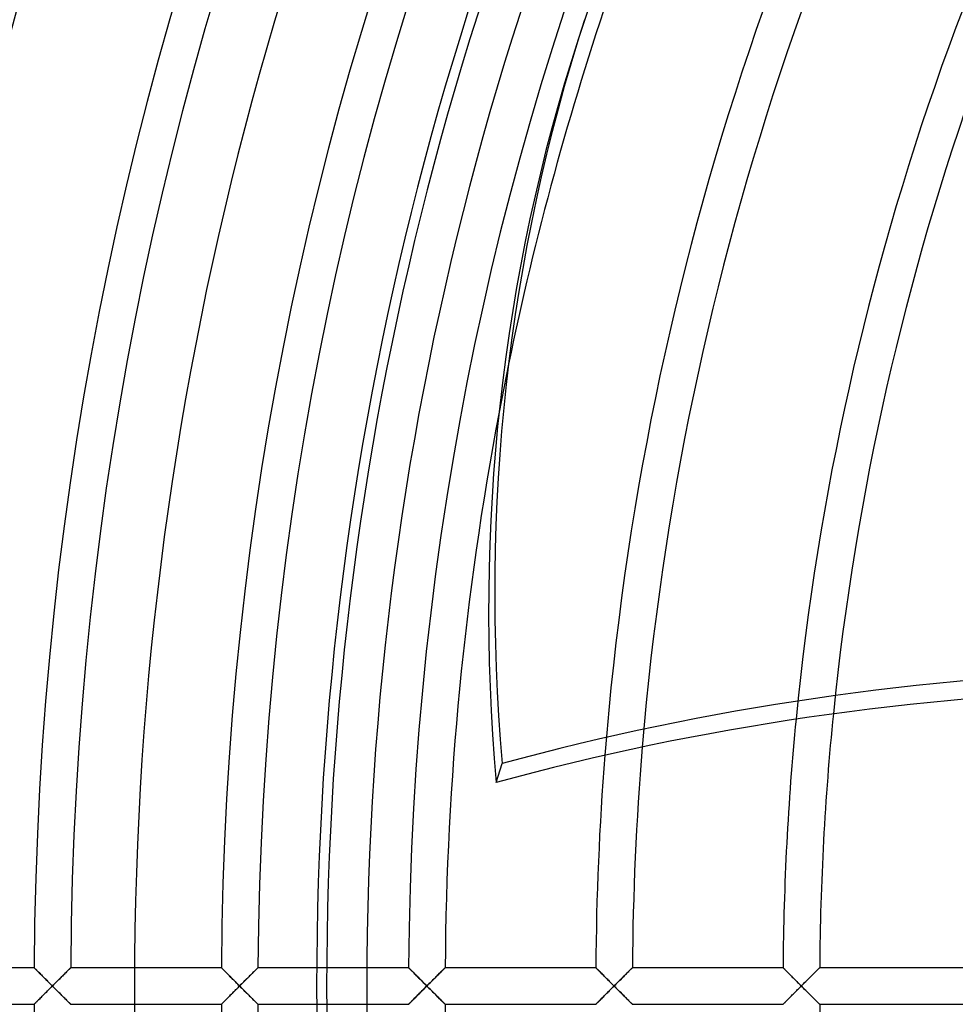
# Model space of a CAD drawing. Extents: x -400 to 400, y -400 to 400.
# Drawn here: x -350 to -256, y -2 to 96 of the extents above; entities that cross this region are included whole.
import ezdxf

# ---------------------------------------------------------------- set-up
doc = ezdxf.new("R2010")
doc.units = 0
doc.layers.add('HIDDEN', color=7, linetype='CONTINUOUS')
doc.layers.add('THICK', color=7, linetype='CONTINUOUS')

msp = doc.modelspace()

# ---------------------------------------------------------------- linework, layer by layer
at = {"layer": 'HIDDEN'}
for p, q in [((-302.11, 20.281), (-301.497, 22.17)), ((-348.157, 1.825), (-363.17, 1.825)), ((-348.157, 1.825), (-348.152, 1.82)), ((-348.152, 1.821), (-348.157, 1.825)), ((-348.139, 1.807), (-348.152, 1.821)), ((-348.152, 1.82), (-348.138, 1.806)), ((-348.118, 1.786), (-348.139, 1.807)), ((-348.138, 1.806), (-348.115, 1.783)), ((-348.088, 1.756), (-348.118, 1.786)), ((-348.115, 1.783), (-348.083, 1.75)), ((-348.051, 1.718), (-348.088, 1.756)), ((-348.083, 1.75), (-348.043, 1.71)), ((-348.007, 1.674), (-348.051, 1.718)), ((-348.043, 1.71), (-347.996, 1.663)), ((-347.956, 1.624), (-348.007, 1.674)), ((-347.996, 1.663), (-347.942, 1.609)), ((-347.901, 1.567), (-347.956, 1.624)), ((-347.942, 1.609), (-347.882, 1.549)), ((-347.84, 1.506), (-347.901, 1.567)), ((-347.882, 1.549), (-347.818, 1.484)), ((-347.774, 1.441), (-347.84, 1.506)), ((-347.818, 1.484), (-347.748, 1.414)), ((-347.705, 1.371), (-347.774, 1.441)), ((-347.748, 1.414), (-347.675, 1.341)), ((-347.633, 1.298), (-347.705, 1.371)), ((-347.675, 1.341), (-347.598, 1.264)), ((-347.557, 1.223), (-347.633, 1.298)), ((-347.598, 1.264), (-347.518, 1.184)), ((-347.479, 1.144), (-347.557, 1.223)), ((-347.518, 1.184), (-347.436, 1.101)), ((-347.398, 1.063), (-347.479, 1.144)), ((-347.436, 1.101), (-347.351, 1.016)), ((-347.316, 0.981), (-347.398, 1.063)), ((-347.351, 1.016), (-347.264, 0.929)), ((-345.338, 0.997), (-345.428, 0.907)), ((-345.377, 0.958), (-345.284, 1.052)), ((-345.251, 1.084), (-345.338, 0.997)), ((-345.284, 1.052), (-345.193, 1.141)), ((-345.166, 1.169), (-345.251, 1.084)), ((-345.193, 1.141), (-345.108, 1.227)), ((-345.084, 1.25), (-345.166, 1.169)), ((-345.108, 1.227), (-345.027, 1.307)), ((-345.005, 1.329), (-345.084, 1.25)), ((-345.027, 1.307), (-344.951, 1.383)), ((-344.93, 1.404), (-345.005, 1.329)), ((-344.951, 1.383), (-344.881, 1.453)), ((-344.858, 1.475), (-344.93, 1.404)), ((-344.881, 1.453), (-344.816, 1.518)), ((-344.792, 1.542), (-344.858, 1.475)), ((-344.816, 1.518), (-344.756, 1.577)), ((-344.73, 1.603), (-344.792, 1.542)), ((-344.756, 1.577), (-344.702, 1.631)), ((-344.674, 1.658), (-344.73, 1.603)), ((-344.702, 1.631), (-344.653, 1.68)), ((-344.626, 1.707), (-344.674, 1.658)), ((-344.653, 1.68), (-344.61, 1.722)), ((-344.584, 1.748), (-344.626, 1.707)), ((-344.61, 1.722), (-344.574, 1.758)), ((-344.551, 1.781), (-344.584, 1.748)), ((-344.574, 1.758), (-344.545, 1.787)), ((-344.527, 1.805), (-344.551, 1.781)), ((-344.545, 1.787), (-344.524, 1.808)), ((-344.512, 1.82), (-344.527, 1.805)), ((-344.524, 1.808), (-344.511, 1.821)), ((-344.507, 1.825), (-344.512, 1.82)), ((-344.511, 1.821), (-344.507, 1.825)), ((-329.493, 1.825), (-344.507, 1.825)), ((-329.493, 1.825), (-329.489, 1.821)), ((-329.488, 1.82), (-329.493, 1.825)), ((-329.489, 1.821), (-329.476, 1.807)), ((-329.474, 1.806), (-329.488, 1.82)), ((-329.476, 1.807), (-329.454, 1.786)), ((-329.451, 1.783), (-329.474, 1.806)), ((-329.454, 1.786), (-329.424, 1.756)), ((-329.419, 1.75), (-329.451, 1.783)), ((-329.424, 1.756), (-329.387, 1.718)), ((-329.379, 1.71), (-329.419, 1.75)), ((-329.387, 1.718), (-329.343, 1.674)), ((-329.332, 1.663), (-329.379, 1.71)), ((-329.343, 1.674), (-329.293, 1.624)), ((-329.278, 1.609), (-329.332, 1.663)), ((-329.293, 1.624), (-329.237, 1.567)), ((-329.219, 1.549), (-329.278, 1.609)), ((-329.237, 1.567), (-329.176, 1.506)), ((-329.154, 1.484), (-329.219, 1.549)), ((-329.176, 1.506), (-329.111, 1.441)), ((-329.085, 1.414), (-329.154, 1.484)), ((-329.111, 1.441), (-329.042, 1.371)), ((-329.011, 1.341), (-329.085, 1.414)), ((-329.042, 1.371), (-328.969, 1.298)), ((-328.935, 1.264), (-329.011, 1.341)), ((-328.969, 1.298), (-328.894, 1.223)), ((-328.855, 1.184), (-328.935, 1.264)), ((-328.894, 1.223), (-328.816, 1.144)), ((-328.772, 1.101), (-328.855, 1.184)), ((-328.816, 1.144), (-328.735, 1.064)), ((-328.688, 1.016), (-328.772, 1.101)), ((-328.735, 1.064), (-328.653, 0.981)), ((-328.601, 0.929), (-328.688, 1.016)), ((-326.673, 0.999), (-326.763, 0.909)), ((-326.748, 0.924), (-326.656, 1.015)), ((-326.586, 1.086), (-326.673, 0.999)), ((-326.656, 1.015), (-326.568, 1.103)), ((-326.501, 1.17), (-326.586, 1.086)), ((-326.568, 1.103), (-326.484, 1.187)), ((-326.419, 1.251), (-326.501, 1.17)), ((-326.484, 1.187), (-326.404, 1.267)), ((-326.341, 1.33), (-326.419, 1.251)), ((-326.404, 1.267), (-326.329, 1.342)), ((-326.265, 1.405), (-326.341, 1.33)), ((-326.329, 1.342), (-326.258, 1.412)), ((-326.194, 1.476), (-326.265, 1.405)), ((-326.258, 1.412), (-326.192, 1.478)), ((-326.127, 1.542), (-326.194, 1.476)), ((-326.192, 1.478), (-326.131, 1.538)), ((-326.131, 1.538), (-326.076, 1.594)), ((-326.066, 1.603), (-326.127, 1.542)), ((-326.076, 1.594), (-326.025, 1.644)), ((-326.011, 1.659), (-326.066, 1.603)), ((-326.025, 1.644), (-325.979, 1.69)), ((-325.962, 1.707), (-326.011, 1.659)), ((-325.979, 1.69), (-325.939, 1.73)), ((-325.92, 1.748), (-325.962, 1.707)), ((-325.939, 1.73), (-325.905, 1.763)), ((-325.887, 1.781), (-325.92, 1.748)), ((-325.905, 1.763), (-325.878, 1.79)), ((-325.863, 1.805), (-325.887, 1.781)), ((-325.878, 1.79), (-325.859, 1.809)), ((-325.848, 1.82), (-325.863, 1.805)), ((-325.859, 1.809), (-325.847, 1.821)), ((-325.843, 1.825), (-325.848, 1.82)), ((-325.847, 1.821), (-325.843, 1.825)), ((-314.995, 1.825), (-325.843, 1.825)), ((-310.83, 1.825), (-310.825, 1.821)), ((-310.825, 1.821), (-310.812, 1.807)), ((-310.812, 1.807), (-310.791, 1.786)), ((-310.791, 1.786), (-310.761, 1.756)), ((-310.761, 1.756), (-310.724, 1.718)), ((-310.724, 1.718), (-310.68, 1.674)), ((-310.68, 1.674), (-310.629, 1.624)), ((-310.629, 1.624), (-310.574, 1.568)), ((-310.574, 1.568), (-310.513, 1.506)), ((-310.513, 1.506), (-310.448, 1.441)), ((-310.448, 1.441), (-310.378, 1.371)), ((-310.378, 1.371), (-310.306, 1.299)), ((-310.306, 1.299), (-310.23, 1.223)), ((-310.23, 1.223), (-310.152, 1.144)), ((-310.152, 1.144), (-310.072, 1.064)), ((-310.072, 1.064), (-309.989, 0.981)), ((-308.085, 0.924), (-307.994, 1.015)), ((-307.994, 1.015), (-307.905, 1.103)), ((-307.905, 1.103), (-307.821, 1.187)), ((-307.821, 1.187), (-307.741, 1.266)), ((-307.741, 1.266), (-307.666, 1.341)), ((-307.666, 1.341), (-307.595, 1.412)), ((-307.595, 1.412), (-307.529, 1.477)), ((-307.529, 1.477), (-307.469, 1.538)), ((-307.469, 1.538), (-307.413, 1.593)), ((-307.413, 1.593), (-307.362, 1.644)), ((-307.362, 1.644), (-307.316, 1.689)), ((-307.316, 1.689), (-307.276, 1.729)), ((-307.276, 1.729), (-307.242, 1.763)), ((-307.242, 1.763), (-307.215, 1.79)), ((-307.215, 1.79), (-307.195, 1.809)), ((-307.195, 1.809), (-307.184, 1.821)), ((-307.184, 1.821), (-307.18, 1.825)), ((-292.166, 1.825), (-292.161, 1.82)), ((-292.161, 1.82), (-292.147, 1.806)), ((-292.147, 1.806), (-292.124, 1.783)), ((-292.124, 1.783), (-292.092, 1.751)), ((-292.092, 1.751), (-292.052, 1.71)), ((-292.052, 1.71), (-292.005, 1.663)), ((-292.005, 1.663), (-291.951, 1.609)), ((-291.951, 1.609), (-291.892, 1.549)), ((-291.892, 1.549), (-291.827, 1.484)), ((-291.827, 1.484), (-291.758, 1.415)), ((-291.758, 1.415), (-291.685, 1.341)), ((-291.685, 1.341), (-291.608, 1.264)), ((-291.608, 1.264), (-291.528, 1.184)), ((-291.528, 1.184), (-291.446, 1.101)), ((-291.446, 1.101), (-291.361, 1.016)), ((-291.361, 1.016), (-291.274, 0.929)), ((-289.389, 0.956), (-289.295, 1.05)), ((-289.295, 1.05), (-289.205, 1.139)), ((-289.205, 1.139), (-289.12, 1.225)), ((-289.12, 1.225), (-289.039, 1.305)), ((-289.039, 1.305), (-288.963, 1.38)), ((-288.963, 1.38), (-288.892, 1.451)), ((-288.892, 1.451), (-288.827, 1.516)), ((-288.827, 1.516), (-288.767, 1.575)), ((-288.767, 1.575), (-288.712, 1.63)), ((-288.712, 1.63), (-288.663, 1.679)), ((-288.663, 1.679), (-288.62, 1.721)), ((-288.62, 1.721), (-288.584, 1.758)), ((-288.584, 1.758), (-288.554, 1.787)), ((-288.554, 1.787), (-288.533, 1.808)), ((-288.533, 1.808), (-288.52, 1.821)), ((-288.52, 1.821), (-288.516, 1.825)), ((-273.502, 1.825), (-273.498, 1.821)), ((-273.498, 1.821), (-273.485, 1.807)), ((-273.485, 1.807), (-273.463, 1.786)), ((-273.463, 1.786), (-273.433, 1.756)), ((-273.433, 1.756), (-273.396, 1.718)), ((-273.396, 1.718), (-273.352, 1.674)), ((-273.352, 1.674), (-273.302, 1.624)), ((-273.302, 1.624), (-273.246, 1.567)), ((-273.246, 1.567), (-273.185, 1.506)), ((-273.185, 1.506), (-273.12, 1.441)), ((-273.12, 1.441), (-273.051, 1.371)), ((-273.051, 1.371), (-272.979, 1.298)), ((-272.979, 1.298), (-272.903, 1.223)), ((-272.903, 1.223), (-272.825, 1.144)), ((-272.825, 1.144), (-272.745, 1.064)), ((-272.745, 1.064), (-272.662, 0.981)), ((-270.726, 0.955), (-270.633, 1.049)), ((-270.633, 1.049), (-270.543, 1.138)), ((-270.543, 1.138), (-270.457, 1.224)), ((-270.457, 1.224), (-270.376, 1.304)), ((-270.376, 1.304), (-270.3, 1.379)), ((-270.3, 1.379), (-270.23, 1.45)), ((-270.23, 1.45), (-270.165, 1.515)), ((-270.165, 1.515), (-270.104, 1.574)), ((-270.104, 1.574), (-270.05, 1.629)), ((-270.05, 1.629), (-270, 1.678)), ((-270, 1.678), (-269.957, 1.721)), ((-269.957, 1.721), (-269.92, 1.757)), ((-269.92, 1.757), (-269.891, 1.787)), ((-269.891, 1.787), (-269.87, 1.808)), ((-269.87, 1.808), (-269.857, 1.821)), ((-269.857, 1.821), (-269.852, 1.825)), ((-347.232, 0.896), (-347.316, 0.981)), ((-347.264, 0.929), (-347.176, 0.84)), ((-347.146, 0.81), (-347.232, 0.896)), ((-347.176, 0.84), (-347.086, 0.75)), ((-347.059, 0.723), (-347.146, 0.81)), ((-347.086, 0.75), (-346.995, 0.659)), ((-346.971, 0.635), (-347.059, 0.723)), ((-346.995, 0.659), (-346.903, 0.566)), ((-346.882, 0.546), (-346.971, 0.635)), ((-346.903, 0.566), (-346.81, 0.473)), ((-346.792, 0.456), (-346.882, 0.546)), ((-346.81, 0.473), (-346.716, 0.379)), ((-346.702, 0.365), (-346.792, 0.456)), ((-346.716, 0.379), (-346.621, 0.285)), ((-346.611, 0.274), (-346.702, 0.365)), ((-346.621, 0.285), (-346.527, 0.19)), ((-346.52, 0.183), (-346.611, 0.274)), ((-346.527, 0.19), (-346.432, 0.095)), ((-346.428, 0.092), (-346.52, 0.183)), ((-346.432, 0.095), (-346.337, 0)), ((-346.337, 0), (-346.428, 0.092)), ((-346.337, 0), (-346.225, 0.112)), ((-346.231, 0.106), (-346.337, 0)), ((-346.126, 0.211), (-346.231, 0.106)), ((-346.225, 0.112), (-346.113, 0.224)), ((-346.021, 0.316), (-346.126, 0.211)), ((-346.113, 0.224), (-346.001, 0.335)), ((-345.917, 0.419), (-346.021, 0.316)), ((-346.001, 0.335), (-345.892, 0.445)), ((-345.815, 0.521), (-345.917, 0.419)), ((-345.892, 0.445), (-345.784, 0.552)), ((-345.715, 0.621), (-345.815, 0.521)), ((-345.784, 0.552), (-345.678, 0.658)), ((-345.617, 0.719), (-345.715, 0.621)), ((-345.678, 0.658), (-345.575, 0.761)), ((-345.521, 0.815), (-345.617, 0.719)), ((-345.575, 0.761), (-345.475, 0.861)), ((-345.428, 0.907), (-345.521, 0.815)), ((-345.475, 0.861), (-345.377, 0.958)), ((-328.653, 0.981), (-328.568, 0.896)), ((-328.512, 0.84), (-328.601, 0.929)), ((-328.568, 0.896), (-328.483, 0.81)), ((-328.423, 0.75), (-328.512, 0.84)), ((-328.483, 0.81), (-328.396, 0.723)), ((-328.332, 0.659), (-328.423, 0.75)), ((-328.396, 0.723), (-328.308, 0.635)), ((-328.239, 0.566), (-328.332, 0.659)), ((-328.308, 0.635), (-328.219, 0.546)), ((-328.146, 0.473), (-328.239, 0.566)), ((-328.219, 0.546), (-328.129, 0.456)), ((-328.052, 0.379), (-328.146, 0.473)), ((-328.129, 0.456), (-328.038, 0.365)), ((-327.958, 0.285), (-328.052, 0.379)), ((-328.038, 0.365), (-327.948, 0.274)), ((-327.863, 0.19), (-327.958, 0.285)), ((-327.948, 0.274), (-327.856, 0.183)), ((-327.768, 0.095), (-327.863, 0.19)), ((-327.856, 0.183), (-327.765, 0.092)), ((-327.673, 0), (-327.768, 0.095)), ((-327.765, 0.092), (-327.673, 0)), ((-327.673, 0), (-327.566, 0.108)), ((-327.568, 0.106), (-327.673, 0)), ((-327.462, 0.211), (-327.568, 0.106)), ((-327.566, 0.108), (-327.458, 0.215)), ((-327.357, 0.316), (-327.462, 0.211)), ((-327.458, 0.215), (-327.351, 0.322)), ((-327.253, 0.42), (-327.357, 0.316)), ((-327.351, 0.322), (-327.245, 0.428)), ((-327.151, 0.522), (-327.253, 0.42)), ((-327.245, 0.428), (-327.141, 0.532)), ((-327.05, 0.622), (-327.151, 0.522)), ((-327.141, 0.532), (-327.039, 0.633)), ((-326.952, 0.72), (-327.05, 0.622)), ((-327.039, 0.633), (-326.94, 0.733)), ((-326.856, 0.816), (-326.952, 0.72)), ((-326.94, 0.733), (-326.842, 0.83)), ((-326.763, 0.909), (-326.856, 0.816)), ((-326.842, 0.83), (-326.748, 0.924)), ((-309.989, 0.981), (-309.905, 0.896)), ((-309.905, 0.896), (-309.819, 0.81)), ((-309.819, 0.81), (-309.732, 0.723)), ((-309.732, 0.723), (-309.644, 0.635)), ((-309.644, 0.635), (-309.555, 0.546)), ((-309.555, 0.546), (-309.466, 0.456)), ((-309.466, 0.456), (-309.375, 0.365)), ((-309.375, 0.365), (-309.284, 0.274)), ((-309.284, 0.274), (-309.193, 0.183)), ((-309.193, 0.183), (-309.102, 0.092)), ((-309.102, 0.092), (-309.01, 0)), ((-309.01, 0), (-308.902, 0.108)), ((-308.902, 0.108), (-308.795, 0.215)), ((-308.795, 0.215), (-308.688, 0.322)), ((-308.688, 0.322), (-308.582, 0.428)), ((-308.582, 0.428), (-308.478, 0.531)), ((-308.478, 0.531), (-308.376, 0.633)), ((-308.376, 0.633), (-308.277, 0.732)), ((-308.277, 0.732), (-308.18, 0.829)), ((-308.18, 0.829), (-308.085, 0.924)), ((-291.274, 0.929), (-291.186, 0.84)), ((-291.186, 0.84), (-291.096, 0.75)), ((-291.096, 0.75), (-291.005, 0.659)), ((-291.005, 0.659), (-290.913, 0.567)), ((-290.913, 0.567), (-290.82, 0.473)), ((-290.82, 0.473), (-290.726, 0.379)), ((-290.726, 0.379), (-290.631, 0.285)), ((-290.631, 0.285), (-290.537, 0.19)), ((-290.537, 0.19), (-290.442, 0.095)), ((-290.442, 0.095), (-290.347, 0)), ((-290.347, 0), (-290.235, 0.112)), ((-290.235, 0.112), (-290.123, 0.224)), ((-290.123, 0.224), (-290.012, 0.335)), ((-290.012, 0.335), (-289.902, 0.444)), ((-289.902, 0.444), (-289.795, 0.551)), ((-289.795, 0.551), (-289.689, 0.656)), ((-289.689, 0.656), (-289.586, 0.759)), ((-289.586, 0.759), (-289.486, 0.859)), ((-289.486, 0.859), (-289.389, 0.956)), ((-272.662, 0.981), (-272.578, 0.896)), ((-272.578, 0.896), (-272.492, 0.81)), ((-272.492, 0.81), (-272.406, 0.723)), ((-272.406, 0.723), (-272.318, 0.635)), ((-272.318, 0.635), (-272.229, 0.546)), ((-272.229, 0.546), (-272.139, 0.456)), ((-272.139, 0.456), (-272.048, 0.365)), ((-272.048, 0.365), (-271.957, 0.274)), ((-271.957, 0.274), (-271.866, 0.183)), ((-271.866, 0.183), (-271.775, 0.092)), ((-271.775, 0.092), (-271.683, 0)), ((-271.683, 0), (-271.571, 0.112)), ((-271.571, 0.112), (-271.46, 0.224)), ((-271.46, 0.224), (-271.349, 0.334)), ((-271.349, 0.334), (-271.239, 0.443)), ((-271.239, 0.443), (-271.132, 0.551)), ((-271.132, 0.551), (-271.027, 0.656)), ((-271.027, 0.656), (-270.924, 0.758)), ((-270.924, 0.758), (-270.824, 0.858)), ((-270.824, 0.858), (-270.726, 0.955)), ((-347.316, -0.981), (-347.398, -1.063)), ((-347.351, -1.016), (-347.264, -0.929)), ((-347.232, -0.896), (-347.316, -0.981)), ((-347.264, -0.929), (-347.176, -0.84)), ((-347.146, -0.81), (-347.232, -0.896)), ((-347.176, -0.84), (-347.086, -0.75)), ((-347.059, -0.723), (-347.146, -0.81)), ((-347.086, -0.75), (-346.995, -0.659)), ((-346.971, -0.635), (-347.059, -0.723)), ((-346.995, -0.659), (-346.903, -0.566)), ((-346.882, -0.546), (-346.971, -0.635)), ((-346.903, -0.566), (-346.81, -0.473)), ((-346.792, -0.456), (-346.882, -0.546)), ((-346.81, -0.473), (-346.716, -0.379)), ((-346.702, -0.365), (-346.792, -0.456)), ((-346.716, -0.379), (-346.621, -0.285)), ((-346.611, -0.274), (-346.702, -0.365)), ((-346.621, -0.285), (-346.527, -0.19)), ((-346.52, -0.183), (-346.611, -0.274)), ((-346.527, -0.19), (-346.432, -0.095)), ((-346.428, -0.092), (-346.52, -0.183)), ((-346.432, -0.095), (-346.337, 0)), ((-346.337, 0), (-346.428, -0.092)), ((-346.225, -0.112), (-346.337, 0)), ((-346.337, 0), (-346.231, -0.106)), ((-346.231, -0.106), (-346.126, -0.211)), ((-346.113, -0.224), (-346.225, -0.112)), ((-346.126, -0.211), (-346.021, -0.316)), ((-346.001, -0.335), (-346.113, -0.224)), ((-346.021, -0.316), (-345.917, -0.419)), ((-345.892, -0.445), (-346.001, -0.335)), ((-345.917, -0.419), (-345.815, -0.521)), ((-345.784, -0.552), (-345.892, -0.445)), ((-345.815, -0.521), (-345.715, -0.621)), ((-345.678, -0.658), (-345.784, -0.552)), ((-345.715, -0.621), (-345.617, -0.719)), ((-345.575, -0.761), (-345.678, -0.658)), ((-345.617, -0.719), (-345.521, -0.815)), ((-345.475, -0.861), (-345.575, -0.761)), ((-345.521, -0.815), (-345.428, -0.907)), ((-345.377, -0.958), (-345.475, -0.861)), ((-345.428, -0.907), (-345.338, -0.997)), ((-345.284, -1.052), (-345.377, -0.958)), ((-328.735, -1.064), (-328.653, -0.981)), ((-328.601, -0.929), (-328.688, -1.016)), ((-328.653, -0.981), (-328.568, -0.896)), ((-328.512, -0.84), (-328.601, -0.929)), ((-328.568, -0.896), (-328.483, -0.81)), ((-328.423, -0.75), (-328.512, -0.84)), ((-328.483, -0.81), (-328.396, -0.723)), ((-328.332, -0.659), (-328.423, -0.75)), ((-328.396, -0.723), (-328.308, -0.635)), ((-328.239, -0.566), (-328.332, -0.659)), ((-328.308, -0.635), (-328.219, -0.546)), ((-328.146, -0.473), (-328.239, -0.566)), ((-328.219, -0.546), (-328.129, -0.456)), ((-328.052, -0.379), (-328.146, -0.473)), ((-328.129, -0.456), (-328.038, -0.365)), ((-327.958, -0.285), (-328.052, -0.379)), ((-328.038, -0.365), (-327.948, -0.274)), ((-327.863, -0.19), (-327.958, -0.285)), ((-327.948, -0.274), (-327.856, -0.183)), ((-327.768, -0.095), (-327.863, -0.19)), ((-327.856, -0.183), (-327.765, -0.092)), ((-327.673, 0), (-327.768, -0.095)), ((-327.765, -0.092), (-327.673, 0)), ((-327.566, -0.108), (-327.673, 0)), ((-327.673, 0), (-327.568, -0.106)), ((-327.568, -0.106), (-327.462, -0.211)), ((-327.458, -0.215), (-327.566, -0.108)), ((-327.462, -0.211), (-327.357, -0.316)), ((-327.351, -0.322), (-327.458, -0.215)), ((-327.357, -0.316), (-327.253, -0.42)), ((-327.245, -0.428), (-327.351, -0.322)), ((-327.253, -0.42), (-327.151, -0.522)), ((-327.141, -0.532), (-327.245, -0.428)), ((-327.151, -0.522), (-327.05, -0.622)), ((-327.039, -0.633), (-327.141, -0.532)), ((-327.05, -0.622), (-326.952, -0.72)), ((-326.94, -0.733), (-327.039, -0.633)), ((-326.952, -0.72), (-326.856, -0.816)), ((-326.842, -0.83), (-326.94, -0.733)), ((-326.856, -0.816), (-326.763, -0.909)), ((-326.748, -0.924), (-326.842, -0.83)), ((-326.763, -0.909), (-326.673, -0.999)), ((-326.656, -1.015), (-326.748, -0.924)), ((-309.938, -0.929), (-310.024, -1.016)), ((-309.849, -0.84), (-309.938, -0.929)), ((-309.759, -0.75), (-309.849, -0.84)), ((-309.668, -0.659), (-309.759, -0.75)), ((-309.576, -0.567), (-309.668, -0.659)), ((-309.483, -0.473), (-309.576, -0.567)), ((-309.389, -0.379), (-309.483, -0.473)), ((-309.295, -0.285), (-309.389, -0.379)), ((-309.2, -0.19), (-309.295, -0.285)), ((-309.105, -0.095), (-309.2, -0.19)), ((-309.01, 0), (-309.105, -0.095)), ((-308.902, -0.108), (-309.01, 0)), ((-308.795, -0.215), (-308.902, -0.108)), ((-308.688, -0.322), (-308.795, -0.215)), ((-308.582, -0.428), (-308.688, -0.322)), ((-308.478, -0.531), (-308.582, -0.428)), ((-308.376, -0.633), (-308.478, -0.531)), ((-308.277, -0.732), (-308.376, -0.633)), ((-308.18, -0.829), (-308.277, -0.732)), ((-308.085, -0.924), (-308.18, -0.829)), ((-307.994, -1.015), (-308.085, -0.924)), ((-291.274, -0.929), (-291.361, -1.016)), ((-291.186, -0.84), (-291.274, -0.929)), ((-291.096, -0.75), (-291.186, -0.84)), ((-291.005, -0.659), (-291.096, -0.75)), ((-290.913, -0.567), (-291.005, -0.659)), ((-290.82, -0.473), (-290.913, -0.567)), ((-290.726, -0.379), (-290.82, -0.473)), ((-290.631, -0.285), (-290.726, -0.379)), ((-290.537, -0.19), (-290.631, -0.285)), ((-290.442, -0.095), (-290.537, -0.19)), ((-290.347, 0), (-290.442, -0.095)), ((-290.235, -0.112), (-290.347, 0)), ((-290.123, -0.224), (-290.235, -0.112)), ((-290.012, -0.335), (-290.123, -0.224)), ((-289.902, -0.444), (-290.012, -0.335)), ((-289.795, -0.551), (-289.902, -0.444)), ((-289.689, -0.656), (-289.795, -0.551)), ((-289.586, -0.759), (-289.689, -0.656)), ((-289.486, -0.859), (-289.586, -0.759)), ((-289.389, -0.956), (-289.486, -0.859)), ((-289.295, -1.05), (-289.389, -0.956)), ((-272.611, -0.929), (-272.698, -1.016)), ((-272.522, -0.84), (-272.611, -0.929)), ((-272.432, -0.75), (-272.522, -0.84)), ((-272.341, -0.659), (-272.432, -0.75)), ((-272.249, -0.567), (-272.341, -0.659)), ((-272.156, -0.473), (-272.249, -0.567)), ((-272.062, -0.379), (-272.156, -0.473)), ((-271.968, -0.285), (-272.062, -0.379)), ((-271.873, -0.19), (-271.968, -0.285)), ((-271.778, -0.095), (-271.873, -0.19)), ((-271.683, 0), (-271.778, -0.095)), ((-271.571, -0.112), (-271.683, 0)), ((-271.46, -0.224), (-271.571, -0.112)), ((-271.349, -0.334), (-271.46, -0.224)), ((-271.239, -0.443), (-271.349, -0.334)), ((-271.132, -0.551), (-271.239, -0.443)), ((-271.027, -0.656), (-271.132, -0.551)), ((-270.924, -0.758), (-271.027, -0.656)), ((-270.824, -0.858), (-270.924, -0.758)), ((-270.726, -0.955), (-270.824, -0.858)), ((-270.633, -1.049), (-270.726, -0.955)), ((-363.17, -1.825), (-348.157, -1.825)), ((-348.157, -1.825), (-348.152, -1.82)), ((-348.152, -1.821), (-348.157, -1.825)), ((-348.152, -1.82), (-348.138, -1.806)), ((-348.139, -1.807), (-348.152, -1.821)), ((-348.118, -1.786), (-348.139, -1.807)), ((-348.138, -1.806), (-348.115, -1.783)), ((-348.088, -1.756), (-348.118, -1.786)), ((-348.115, -1.783), (-348.083, -1.75)), ((-348.051, -1.718), (-348.088, -1.756)), ((-348.083, -1.75), (-348.043, -1.71)), ((-348.007, -1.674), (-348.051, -1.718)), ((-348.043, -1.71), (-347.996, -1.663)), ((-347.956, -1.624), (-348.007, -1.674)), ((-347.996, -1.663), (-347.942, -1.609)), ((-347.901, -1.567), (-347.956, -1.624)), ((-347.942, -1.609), (-347.882, -1.549)), ((-347.84, -1.506), (-347.901, -1.567)), ((-347.882, -1.549), (-347.818, -1.484)), ((-347.774, -1.441), (-347.84, -1.506)), ((-347.818, -1.484), (-347.748, -1.414)), ((-347.705, -1.371), (-347.774, -1.441)), ((-347.748, -1.414), (-347.675, -1.341)), ((-347.633, -1.298), (-347.705, -1.371)), ((-347.675, -1.341), (-347.598, -1.264)), ((-347.557, -1.223), (-347.633, -1.298)), ((-347.598, -1.264), (-347.518, -1.184)), ((-347.479, -1.144), (-347.557, -1.223)), ((-347.518, -1.184), (-347.436, -1.101)), ((-347.398, -1.063), (-347.479, -1.144)), ((-347.436, -1.101), (-347.351, -1.016)), ((-345.338, -0.997), (-345.251, -1.084)), ((-345.193, -1.141), (-345.284, -1.052)), ((-345.251, -1.084), (-345.166, -1.169)), ((-345.108, -1.227), (-345.193, -1.141)), ((-345.166, -1.169), (-345.084, -1.25)), ((-345.027, -1.307), (-345.108, -1.227)), ((-345.084, -1.25), (-345.005, -1.329)), ((-344.951, -1.383), (-345.027, -1.307)), ((-345.005, -1.329), (-344.93, -1.404)), ((-344.881, -1.453), (-344.951, -1.383)), ((-344.93, -1.404), (-344.858, -1.475)), ((-344.816, -1.518), (-344.881, -1.453)), ((-344.858, -1.475), (-344.792, -1.542)), ((-344.756, -1.577), (-344.816, -1.518)), ((-344.792, -1.542), (-344.73, -1.603)), ((-344.702, -1.631), (-344.756, -1.577)), ((-344.73, -1.603), (-344.674, -1.658)), ((-344.653, -1.68), (-344.702, -1.631)), ((-344.674, -1.658), (-344.626, -1.707)), ((-344.61, -1.722), (-344.653, -1.68)), ((-344.626, -1.707), (-344.584, -1.748)), ((-344.574, -1.758), (-344.61, -1.722)), ((-344.584, -1.748), (-344.551, -1.781)), ((-344.545, -1.787), (-344.574, -1.758)), ((-344.551, -1.781), (-344.527, -1.805)), ((-344.524, -1.808), (-344.545, -1.787)), ((-344.527, -1.805), (-344.512, -1.82)), ((-344.511, -1.821), (-344.524, -1.808)), ((-344.512, -1.82), (-344.507, -1.825)), ((-344.507, -1.825), (-344.511, -1.821)), ((-344.507, -1.825), (-329.493, -1.825)), ((-329.488, -1.82), (-329.493, -1.825)), ((-329.493, -1.825), (-329.489, -1.821)), ((-329.489, -1.821), (-329.476, -1.807)), ((-329.474, -1.806), (-329.488, -1.82)), ((-329.476, -1.807), (-329.454, -1.786)), ((-329.451, -1.783), (-329.474, -1.806)), ((-329.454, -1.786), (-329.424, -1.756)), ((-329.419, -1.75), (-329.451, -1.783)), ((-329.424, -1.756), (-329.387, -1.718)), ((-329.379, -1.71), (-329.419, -1.75)), ((-329.387, -1.718), (-329.343, -1.674)), ((-329.332, -1.663), (-329.379, -1.71)), ((-329.343, -1.674), (-329.293, -1.624)), ((-329.278, -1.609), (-329.332, -1.663)), ((-329.293, -1.624), (-329.237, -1.567)), ((-329.219, -1.549), (-329.278, -1.609)), ((-329.237, -1.567), (-329.176, -1.506)), ((-329.154, -1.484), (-329.219, -1.549)), ((-329.176, -1.506), (-329.111, -1.441)), ((-329.085, -1.414), (-329.154, -1.484)), ((-329.111, -1.441), (-329.042, -1.371)), ((-329.011, -1.341), (-329.085, -1.414)), ((-329.042, -1.371), (-328.969, -1.298)), ((-328.935, -1.264), (-329.011, -1.341)), ((-328.969, -1.298), (-328.894, -1.223)), ((-328.855, -1.184), (-328.935, -1.264)), ((-328.894, -1.223), (-328.816, -1.144)), ((-328.772, -1.101), (-328.855, -1.184)), ((-328.816, -1.144), (-328.735, -1.064)), ((-328.688, -1.016), (-328.772, -1.101)), ((-326.673, -0.999), (-326.586, -1.086)), ((-326.568, -1.103), (-326.656, -1.015)), ((-326.586, -1.086), (-326.501, -1.17)), ((-326.484, -1.187), (-326.568, -1.103)), ((-326.501, -1.17), (-326.419, -1.251)), ((-326.404, -1.267), (-326.484, -1.187)), ((-326.419, -1.251), (-326.341, -1.33)), ((-326.329, -1.342), (-326.404, -1.267)), ((-326.341, -1.33), (-326.265, -1.405)), ((-326.258, -1.412), (-326.329, -1.342)), ((-326.265, -1.405), (-326.194, -1.476)), ((-326.192, -1.478), (-326.258, -1.412)), ((-326.194, -1.476), (-326.127, -1.542)), ((-326.131, -1.538), (-326.192, -1.478)), ((-326.076, -1.594), (-326.131, -1.538)), ((-326.127, -1.542), (-326.066, -1.603)), ((-326.025, -1.644), (-326.076, -1.594)), ((-326.066, -1.603), (-326.011, -1.659)), ((-325.979, -1.69), (-326.025, -1.644)), ((-326.011, -1.659), (-325.962, -1.707)), ((-325.939, -1.73), (-325.979, -1.69)), ((-325.962, -1.707), (-325.92, -1.748)), ((-325.905, -1.763), (-325.939, -1.73)), ((-325.92, -1.748), (-325.887, -1.781)), ((-325.878, -1.79), (-325.905, -1.763)), ((-325.887, -1.781), (-325.863, -1.805)), ((-325.859, -1.809), (-325.878, -1.79)), ((-325.863, -1.805), (-325.848, -1.82)), ((-325.847, -1.821), (-325.859, -1.809)), ((-325.848, -1.82), (-325.843, -1.825)), ((-325.843, -1.825), (-325.847, -1.821)), ((-325.843, -1.825), (-314.995, -1.825)), ((-310.825, -1.82), (-310.83, -1.825)), ((-310.811, -1.806), (-310.825, -1.82)), ((-310.788, -1.783), (-310.811, -1.806)), ((-310.756, -1.751), (-310.788, -1.783)), ((-310.716, -1.71), (-310.756, -1.751)), ((-310.669, -1.663), (-310.716, -1.71)), ((-310.615, -1.609), (-310.669, -1.663)), ((-310.555, -1.549), (-310.615, -1.609)), ((-310.491, -1.484), (-310.555, -1.549)), ((-310.421, -1.415), (-310.491, -1.484)), ((-310.348, -1.341), (-310.421, -1.415)), ((-310.271, -1.264), (-310.348, -1.341)), ((-310.191, -1.184), (-310.271, -1.264)), ((-310.109, -1.101), (-310.191, -1.184)), ((-310.024, -1.016), (-310.109, -1.101)), ((-307.905, -1.103), (-307.994, -1.015)), ((-307.821, -1.187), (-307.905, -1.103)), ((-307.741, -1.266), (-307.821, -1.187)), ((-307.666, -1.341), (-307.741, -1.266)), ((-307.595, -1.412), (-307.666, -1.341)), ((-307.529, -1.477), (-307.595, -1.412)), ((-307.469, -1.538), (-307.529, -1.477)), ((-307.413, -1.593), (-307.469, -1.538)), ((-307.362, -1.644), (-307.413, -1.593)), ((-307.316, -1.689), (-307.362, -1.644)), ((-307.276, -1.729), (-307.316, -1.689)), ((-307.242, -1.763), (-307.276, -1.729)), ((-307.215, -1.79), (-307.242, -1.763)), ((-307.195, -1.809), (-307.215, -1.79)), ((-307.184, -1.821), (-307.195, -1.809)), ((-307.18, -1.825), (-307.184, -1.821)), ((-292.161, -1.82), (-292.166, -1.825)), ((-292.147, -1.806), (-292.161, -1.82)), ((-292.124, -1.783), (-292.147, -1.806)), ((-292.092, -1.751), (-292.124, -1.783)), ((-292.052, -1.71), (-292.092, -1.751)), ((-292.005, -1.663), (-292.052, -1.71)), ((-291.951, -1.609), (-292.005, -1.663)), ((-291.892, -1.549), (-291.951, -1.609)), ((-291.827, -1.484), (-291.892, -1.549)), ((-291.758, -1.415), (-291.827, -1.484)), ((-291.685, -1.341), (-291.758, -1.415)), ((-291.608, -1.264), (-291.685, -1.341)), ((-291.528, -1.184), (-291.608, -1.264)), ((-291.446, -1.101), (-291.528, -1.184)), ((-291.361, -1.016), (-291.446, -1.101)), ((-289.205, -1.139), (-289.295, -1.05)), ((-289.12, -1.225), (-289.205, -1.139)), ((-289.039, -1.305), (-289.12, -1.225)), ((-288.963, -1.38), (-289.039, -1.305)), ((-288.892, -1.451), (-288.963, -1.38)), ((-288.827, -1.516), (-288.892, -1.451)), ((-288.767, -1.575), (-288.827, -1.516)), ((-288.712, -1.63), (-288.767, -1.575)), ((-288.663, -1.679), (-288.712, -1.63)), ((-288.62, -1.721), (-288.663, -1.679)), ((-288.584, -1.758), (-288.62, -1.721)), ((-288.554, -1.787), (-288.584, -1.758)), ((-288.533, -1.808), (-288.554, -1.787)), ((-288.52, -1.821), (-288.533, -1.808)), ((-288.516, -1.825), (-288.52, -1.821)), ((-273.497, -1.82), (-273.502, -1.825)), ((-273.483, -1.806), (-273.497, -1.82)), ((-273.46, -1.783), (-273.483, -1.806)), ((-273.428, -1.75), (-273.46, -1.783)), ((-273.388, -1.71), (-273.428, -1.75)), ((-273.341, -1.663), (-273.388, -1.71)), ((-273.288, -1.609), (-273.341, -1.663)), ((-273.228, -1.549), (-273.288, -1.609)), ((-273.163, -1.484), (-273.228, -1.549)), ((-273.094, -1.415), (-273.163, -1.484)), ((-273.021, -1.341), (-273.094, -1.415)), ((-272.944, -1.264), (-273.021, -1.341)), ((-272.865, -1.184), (-272.944, -1.264)), ((-272.782, -1.101), (-272.865, -1.184)), ((-272.698, -1.016), (-272.782, -1.101)), ((-270.543, -1.138), (-270.633, -1.049)), ((-270.457, -1.224), (-270.543, -1.138)), ((-270.376, -1.304), (-270.457, -1.224)), ((-270.3, -1.379), (-270.376, -1.304)), ((-270.23, -1.45), (-270.3, -1.379)), ((-270.165, -1.515), (-270.23, -1.45)), ((-270.104, -1.574), (-270.165, -1.515)), ((-270.05, -1.629), (-270.104, -1.574)), ((-270, -1.678), (-270.05, -1.629)), ((-269.957, -1.721), (-270, -1.678)), ((-269.92, -1.757), (-269.957, -1.721)), ((-269.891, -1.787), (-269.92, -1.757)), ((-269.87, -1.808), (-269.891, -1.787)), ((-269.857, -1.821), (-269.87, -1.808)), ((-269.852, -1.825), (-269.857, -1.821))]:
    msp.add_line(p, q, dxfattribs=at)
for radius, start, end in [(366.825, 89.99998, 180.00002), (363.175, 89.99998, 180.00002), (348.162, 90.30033, 179.69968), (344.512, 90.30353, 179.69647), (329.498, 90.31734, 179.68266), (325.848, 90.32089, 179.67911), (319, 89.99998, 270.00002), (292.172, 147.29513, 175.48454), (288.522, 147.11539, 175.26412), (273.508, 146.42126, 174.41998), (269.858, 146.26421, 174.23011), (307.185, 154.73361, 169.2664), (366.825, 179.99998, 270.00002), (363.175, 179.99998, 270.00002), (348.162, 180.30032, 269.69967), (329.498, 180.31734, 269.68266), (325.848, 180.32089, 269.67911)]:
    msp.add_arc((0, 0), radius, start, end, dxfattribs=at)
for centre, major_axis, start_param, end_param in [((0.307, 0.945), (-293.591, 95.394), 0, 0.314159), ((-190.479, -167.812), (239.666, -77.872), 1.73342, 2.280953)]:
    msp.add_ellipse(centre, major_axis=major_axis, ratio=0.766044, start_param=start_param, end_param=end_param, dxfattribs=at)
at = {"layer": 'THICK'}
for p, q in [((-293.284, 96.338), (-293.898, 94.449)), ((-310.83, 1.825), (-314.995, 1.825)), ((-310.825, 1.82), (-310.83, 1.825)), ((-310.811, 1.806), (-310.825, 1.82)), ((-310.788, 1.783), (-310.811, 1.806)), ((-310.756, 1.751), (-310.788, 1.783)), ((-310.716, 1.71), (-310.756, 1.751)), ((-310.669, 1.663), (-310.716, 1.71)), ((-310.615, 1.609), (-310.669, 1.663)), ((-310.555, 1.549), (-310.615, 1.609)), ((-310.491, 1.484), (-310.555, 1.549)), ((-310.421, 1.415), (-310.491, 1.484)), ((-310.348, 1.341), (-310.421, 1.415)), ((-310.271, 1.264), (-310.348, 1.341)), ((-310.191, 1.184), (-310.271, 1.264)), ((-310.109, 1.101), (-310.191, 1.184)), ((-310.024, 1.016), (-310.109, 1.101)), ((-309.938, 0.929), (-310.024, 1.016)), ((-308.011, 0.997), (-308.101, 0.907)), ((-307.924, 1.084), (-308.011, 0.997)), ((-307.839, 1.168), (-307.924, 1.084)), ((-307.757, 1.25), (-307.839, 1.168)), ((-307.678, 1.329), (-307.757, 1.25)), ((-307.603, 1.404), (-307.678, 1.329)), ((-307.531, 1.475), (-307.603, 1.404)), ((-307.464, 1.542), (-307.531, 1.475)), ((-307.403, 1.603), (-307.464, 1.542)), ((-307.347, 1.658), (-307.403, 1.603)), ((-307.298, 1.707), (-307.347, 1.658)), ((-307.257, 1.748), (-307.298, 1.707)), ((-307.224, 1.781), (-307.257, 1.748)), ((-307.199, 1.805), (-307.224, 1.781)), ((-307.185, 1.82), (-307.199, 1.805)), ((-307.18, 1.825), (-307.185, 1.82)), ((-292.166, 1.825), (-307.18, 1.825)), ((-292.162, 1.821), (-292.166, 1.825)), ((-292.148, 1.807), (-292.162, 1.821)), ((-292.127, 1.786), (-292.148, 1.807)), ((-292.097, 1.756), (-292.127, 1.786)), ((-292.06, 1.718), (-292.097, 1.756)), ((-292.016, 1.674), (-292.06, 1.718)), ((-291.966, 1.624), (-292.016, 1.674)), ((-291.91, 1.568), (-291.966, 1.624)), ((-291.849, 1.506), (-291.91, 1.568)), ((-291.784, 1.441), (-291.849, 1.506)), ((-291.715, 1.371), (-291.784, 1.441)), ((-291.642, 1.299), (-291.715, 1.371)), ((-291.567, 1.223), (-291.642, 1.299)), ((-291.489, 1.144), (-291.567, 1.223)), ((-291.408, 1.064), (-291.489, 1.144)), ((-291.326, 0.981), (-291.408, 1.064)), ((-289.329, 1.016), (-289.416, 0.929)), ((-289.244, 1.101), (-289.329, 1.016)), ((-289.161, 1.183), (-289.244, 1.101)), ((-289.08, 1.264), (-289.161, 1.183)), ((-289.003, 1.341), (-289.08, 1.264)), ((-288.929, 1.414), (-289.003, 1.341)), ((-288.859, 1.484), (-288.929, 1.414)), ((-288.794, 1.549), (-288.859, 1.484)), ((-288.734, 1.609), (-288.794, 1.549)), ((-288.679, 1.663), (-288.734, 1.609)), ((-288.632, 1.71), (-288.679, 1.663)), ((-288.591, 1.75), (-288.632, 1.71)), ((-288.559, 1.782), (-288.591, 1.75)), ((-288.535, 1.806), (-288.559, 1.782)), ((-288.521, 1.82), (-288.535, 1.806)), ((-288.516, 1.825), (-288.521, 1.82)), ((-273.502, 1.825), (-288.516, 1.825)), ((-273.497, 1.82), (-273.502, 1.825)), ((-273.483, 1.806), (-273.497, 1.82)), ((-273.46, 1.783), (-273.483, 1.806)), ((-273.428, 1.75), (-273.46, 1.783)), ((-273.388, 1.71), (-273.428, 1.75)), ((-273.341, 1.663), (-273.388, 1.71)), ((-273.288, 1.609), (-273.341, 1.663)), ((-273.228, 1.549), (-273.288, 1.609)), ((-273.163, 1.484), (-273.228, 1.549)), ((-273.094, 1.415), (-273.163, 1.484)), ((-273.021, 1.341), (-273.094, 1.415)), ((-272.944, 1.264), (-273.021, 1.341)), ((-272.865, 1.184), (-272.944, 1.264)), ((-272.782, 1.101), (-272.865, 1.184)), ((-272.698, 1.016), (-272.782, 1.101)), ((-272.611, 0.929), (-272.698, 1.016)), ((-270.665, 1.016), (-270.752, 0.929)), ((-270.58, 1.101), (-270.665, 1.016)), ((-270.497, 1.184), (-270.58, 1.101)), ((-270.417, 1.264), (-270.497, 1.184)), ((-270.339, 1.341), (-270.417, 1.264)), ((-270.265, 1.415), (-270.339, 1.341)), ((-270.195, 1.484), (-270.265, 1.415)), ((-270.13, 1.549), (-270.195, 1.484)), ((-270.07, 1.609), (-270.13, 1.549)), ((-270.016, 1.663), (-270.07, 1.609)), ((-269.968, 1.71), (-270.016, 1.663)), ((-269.927, 1.75), (-269.968, 1.71)), ((-269.895, 1.782), (-269.927, 1.75)), ((-269.871, 1.806), (-269.895, 1.782)), ((-269.857, 1.82), (-269.871, 1.806)), ((-269.852, 1.825), (-269.857, 1.82)), ((-254.838, 1.825), (-269.852, 1.825)), ((-309.849, 0.84), (-309.938, 0.929)), ((-309.759, 0.75), (-309.849, 0.84)), ((-309.668, 0.659), (-309.759, 0.75)), ((-309.576, 0.567), (-309.668, 0.659)), ((-309.483, 0.473), (-309.576, 0.567)), ((-309.389, 0.379), (-309.483, 0.473)), ((-309.295, 0.285), (-309.389, 0.379)), ((-309.2, 0.19), (-309.295, 0.285)), ((-309.105, 0.095), (-309.2, 0.19)), ((-309.01, 0), (-309.105, 0.095)), ((-308.904, 0.106), (-309.01, 0)), ((-308.799, 0.211), (-308.904, 0.106)), ((-308.694, 0.316), (-308.799, 0.211)), ((-308.59, 0.419), (-308.694, 0.316)), ((-308.488, 0.521), (-308.59, 0.419)), ((-308.388, 0.621), (-308.488, 0.521)), ((-308.29, 0.719), (-308.388, 0.621)), ((-308.195, 0.814), (-308.29, 0.719)), ((-308.101, 0.907), (-308.195, 0.814)), ((-291.242, 0.896), (-291.326, 0.981)), ((-291.156, 0.81), (-291.242, 0.896)), ((-291.069, 0.723), (-291.156, 0.81)), ((-290.981, 0.635), (-291.069, 0.723)), ((-290.892, 0.546), (-290.981, 0.635)), ((-290.802, 0.456), (-290.892, 0.546)), ((-290.712, 0.365), (-290.802, 0.456)), ((-290.621, 0.274), (-290.712, 0.365)), ((-290.53, 0.183), (-290.621, 0.274)), ((-290.438, 0.092), (-290.53, 0.183)), ((-290.347, 0), (-290.438, 0.092)), ((-290.251, 0.095), (-290.347, 0)), ((-290.156, 0.19), (-290.251, 0.095)), ((-290.061, 0.285), (-290.156, 0.19)), ((-289.967, 0.38), (-290.061, 0.285)), ((-289.873, 0.474), (-289.967, 0.38)), ((-289.779, 0.567), (-289.873, 0.474)), ((-289.687, 0.659), (-289.779, 0.567)), ((-289.595, 0.75), (-289.687, 0.659)), ((-289.505, 0.84), (-289.595, 0.75)), ((-289.416, 0.929), (-289.505, 0.84)), ((-272.522, 0.84), (-272.611, 0.929)), ((-272.432, 0.75), (-272.522, 0.84)), ((-272.341, 0.659), (-272.432, 0.75)), ((-272.249, 0.567), (-272.341, 0.659)), ((-272.156, 0.473), (-272.249, 0.567)), ((-272.062, 0.379), (-272.156, 0.473)), ((-271.968, 0.285), (-272.062, 0.379)), ((-271.873, 0.19), (-271.968, 0.285)), ((-271.778, 0.095), (-271.873, 0.19)), ((-271.683, 0), (-271.778, 0.095)), ((-271.588, 0.095), (-271.683, 0)), ((-271.493, 0.19), (-271.588, 0.095)), ((-271.398, 0.285), (-271.493, 0.19)), ((-271.303, 0.38), (-271.398, 0.285)), ((-271.209, 0.474), (-271.303, 0.38)), ((-271.116, 0.567), (-271.209, 0.474)), ((-271.023, 0.659), (-271.116, 0.567)), ((-270.932, 0.751), (-271.023, 0.659)), ((-270.841, 0.841), (-270.932, 0.751)), ((-270.752, 0.929), (-270.841, 0.841)), ((-310.072, -1.064), (-309.989, -0.981)), ((-309.989, -0.981), (-309.905, -0.896)), ((-309.905, -0.896), (-309.819, -0.81)), ((-309.819, -0.81), (-309.732, -0.723)), ((-309.732, -0.723), (-309.644, -0.635)), ((-309.644, -0.635), (-309.555, -0.546)), ((-309.555, -0.546), (-309.466, -0.456)), ((-309.466, -0.456), (-309.375, -0.365)), ((-309.375, -0.365), (-309.284, -0.274)), ((-309.284, -0.274), (-309.193, -0.183)), ((-309.193, -0.183), (-309.102, -0.092)), ((-309.102, -0.092), (-309.01, 0)), ((-309.01, 0), (-308.904, -0.106)), ((-308.904, -0.106), (-308.799, -0.211)), ((-308.799, -0.211), (-308.694, -0.316)), ((-308.694, -0.316), (-308.59, -0.419)), ((-308.59, -0.419), (-308.488, -0.521)), ((-308.488, -0.521), (-308.388, -0.621)), ((-308.388, -0.621), (-308.29, -0.719)), ((-308.29, -0.719), (-308.195, -0.814)), ((-308.195, -0.814), (-308.101, -0.907)), ((-308.101, -0.907), (-308.011, -0.997)), ((-291.408, -1.064), (-291.326, -0.981)), ((-291.326, -0.981), (-291.242, -0.896)), ((-291.242, -0.896), (-291.156, -0.81)), ((-291.156, -0.81), (-291.069, -0.723)), ((-291.069, -0.723), (-290.981, -0.635)), ((-290.981, -0.635), (-290.892, -0.546)), ((-290.892, -0.546), (-290.802, -0.456)), ((-290.802, -0.456), (-290.712, -0.365)), ((-290.712, -0.365), (-290.621, -0.274)), ((-290.621, -0.274), (-290.53, -0.183)), ((-290.53, -0.183), (-290.438, -0.092)), ((-290.438, -0.092), (-290.347, 0)), ((-290.347, 0), (-290.251, -0.095)), ((-290.251, -0.095), (-290.156, -0.19)), ((-290.156, -0.19), (-290.061, -0.285)), ((-290.061, -0.285), (-289.967, -0.38)), ((-289.967, -0.38), (-289.873, -0.474)), ((-289.873, -0.474), (-289.779, -0.567)), ((-289.779, -0.567), (-289.687, -0.659)), ((-289.687, -0.659), (-289.595, -0.75)), ((-289.595, -0.75), (-289.505, -0.84)), ((-289.505, -0.84), (-289.416, -0.929)), ((-289.416, -0.929), (-289.329, -1.016)), ((-272.745, -1.064), (-272.662, -0.981)), ((-272.662, -0.981), (-272.578, -0.896)), ((-272.578, -0.896), (-272.492, -0.81)), ((-272.492, -0.81), (-272.406, -0.723)), ((-272.406, -0.723), (-272.318, -0.635)), ((-272.318, -0.635), (-272.229, -0.546)), ((-272.229, -0.546), (-272.139, -0.456)), ((-272.139, -0.456), (-272.048, -0.365)), ((-272.048, -0.365), (-271.957, -0.274)), ((-271.957, -0.274), (-271.866, -0.183)), ((-271.866, -0.183), (-271.775, -0.092)), ((-271.775, -0.092), (-271.683, 0)), ((-271.683, 0), (-271.588, -0.095)), ((-271.588, -0.095), (-271.493, -0.19)), ((-271.493, -0.19), (-271.398, -0.285)), ((-271.398, -0.285), (-271.303, -0.38)), ((-271.303, -0.38), (-271.209, -0.474)), ((-271.209, -0.474), (-271.116, -0.567)), ((-271.116, -0.567), (-271.023, -0.659)), ((-271.023, -0.659), (-270.932, -0.751)), ((-270.932, -0.751), (-270.841, -0.841)), ((-270.841, -0.841), (-270.752, -0.929)), ((-270.752, -0.929), (-270.665, -1.016)), ((-314.995, -1.825), (-310.83, -1.825)), ((-310.83, -1.825), (-310.825, -1.821)), ((-310.825, -1.821), (-310.812, -1.807)), ((-310.812, -1.807), (-310.791, -1.786)), ((-310.791, -1.786), (-310.761, -1.756)), ((-310.761, -1.756), (-310.724, -1.718)), ((-310.724, -1.718), (-310.68, -1.674)), ((-310.68, -1.674), (-310.629, -1.624)), ((-310.629, -1.624), (-310.574, -1.568)), ((-310.574, -1.568), (-310.513, -1.506)), ((-310.513, -1.506), (-310.448, -1.441)), ((-310.448, -1.441), (-310.378, -1.371)), ((-310.378, -1.371), (-310.306, -1.299)), ((-310.306, -1.299), (-310.23, -1.223)), ((-310.23, -1.223), (-310.152, -1.144)), ((-310.152, -1.144), (-310.072, -1.064)), ((-308.011, -0.997), (-307.924, -1.084)), ((-307.924, -1.084), (-307.839, -1.168)), ((-307.839, -1.168), (-307.757, -1.25)), ((-307.757, -1.25), (-307.678, -1.329)), ((-307.678, -1.329), (-307.603, -1.404)), ((-307.603, -1.404), (-307.531, -1.475)), ((-307.531, -1.475), (-307.464, -1.542)), ((-307.464, -1.542), (-307.403, -1.603)), ((-307.403, -1.603), (-307.347, -1.658)), ((-307.347, -1.658), (-307.298, -1.707)), ((-307.298, -1.707), (-307.257, -1.748)), ((-307.257, -1.748), (-307.224, -1.781)), ((-307.224, -1.781), (-307.199, -1.805)), ((-307.199, -1.805), (-307.185, -1.82)), ((-307.185, -1.82), (-307.18, -1.825)), ((-307.18, -1.825), (-292.166, -1.825)), ((-292.166, -1.825), (-292.162, -1.821)), ((-292.162, -1.821), (-292.148, -1.807)), ((-292.148, -1.807), (-292.127, -1.786)), ((-292.127, -1.786), (-292.097, -1.756)), ((-292.097, -1.756), (-292.06, -1.718)), ((-292.06, -1.718), (-292.016, -1.674)), ((-292.016, -1.674), (-291.966, -1.624)), ((-291.966, -1.624), (-291.91, -1.568)), ((-291.91, -1.568), (-291.849, -1.506)), ((-291.849, -1.506), (-291.784, -1.441)), ((-291.784, -1.441), (-291.715, -1.371)), ((-291.715, -1.371), (-291.642, -1.299)), ((-291.642, -1.299), (-291.567, -1.223)), ((-291.567, -1.223), (-291.489, -1.144)), ((-291.489, -1.144), (-291.408, -1.064)), ((-289.329, -1.016), (-289.244, -1.101)), ((-289.244, -1.101), (-289.161, -1.183)), ((-289.161, -1.183), (-289.08, -1.264)), ((-289.08, -1.264), (-289.003, -1.341)), ((-289.003, -1.341), (-288.929, -1.414)), ((-288.929, -1.414), (-288.859, -1.484)), ((-288.859, -1.484), (-288.794, -1.549)), ((-288.794, -1.549), (-288.734, -1.609)), ((-288.734, -1.609), (-288.679, -1.663)), ((-288.679, -1.663), (-288.632, -1.71)), ((-288.632, -1.71), (-288.591, -1.75)), ((-288.591, -1.75), (-288.559, -1.782)), ((-288.559, -1.782), (-288.535, -1.806)), ((-288.535, -1.806), (-288.521, -1.82)), ((-288.521, -1.82), (-288.516, -1.825)), ((-288.516, -1.825), (-273.502, -1.825)), ((-273.502, -1.825), (-273.498, -1.821)), ((-273.498, -1.821), (-273.485, -1.807)), ((-273.485, -1.807), (-273.463, -1.786)), ((-273.463, -1.786), (-273.433, -1.756)), ((-273.433, -1.756), (-273.396, -1.718)), ((-273.396, -1.718), (-273.352, -1.674)), ((-273.352, -1.674), (-273.302, -1.624)), ((-273.302, -1.624), (-273.246, -1.567)), ((-273.246, -1.567), (-273.185, -1.506)), ((-273.185, -1.506), (-273.12, -1.441)), ((-273.12, -1.441), (-273.051, -1.371)), ((-273.051, -1.371), (-272.979, -1.298)), ((-272.979, -1.298), (-272.903, -1.223)), ((-272.903, -1.223), (-272.825, -1.144)), ((-272.825, -1.144), (-272.745, -1.064)), ((-270.665, -1.016), (-270.58, -1.101)), ((-270.58, -1.101), (-270.497, -1.184)), ((-270.497, -1.184), (-270.417, -1.264)), ((-270.417, -1.264), (-270.339, -1.341)), ((-270.339, -1.341), (-270.265, -1.415)), ((-270.265, -1.415), (-270.195, -1.484)), ((-270.195, -1.484), (-270.13, -1.549)), ((-270.13, -1.549), (-270.07, -1.609)), ((-270.07, -1.609), (-270.016, -1.663)), ((-270.016, -1.663), (-269.968, -1.71)), ((-269.968, -1.71), (-269.927, -1.75)), ((-269.927, -1.75), (-269.895, -1.782)), ((-269.895, -1.782), (-269.871, -1.806)), ((-269.871, -1.806), (-269.857, -1.82)), ((-269.857, -1.82), (-269.852, -1.825)), ((-269.852, -1.825), (-254.838, -1.825))]:
    msp.add_line(p, q, dxfattribs=at)
for radius, start, end in [(338.153, 0, 180.00002), (320, 89.99998, 270.00002), (315, 0, 180.00002), (310.835, 90.33642, 179.66358), (307.185, 169.2664, 179.65963), (273.508, 174.41998, 179.61769), (269.858, 174.23011, 179.61253), (288.522, 175.26412, 179.63757), (292.172, 175.48454, 179.64209), (338.153, 179.99998, 0), (315, 179.99998, 0), (307.185, 180.34037, 226.73363), (269.858, 180.38747, 218.26416)]:
    msp.add_arc((0, 0), radius, start, end, dxfattribs=at)
for centre, major_axis, start_param, end_param in [((-0.307, -0.945), (293.591, -95.394), 2.827433, 3.141593), ((-0.307, -0.945), (293.591, -95.394), -3.141593, -2.827433), ((-191.092, -169.701), (239.666, -77.872), 1.73342, 2.280953)]:
    msp.add_ellipse(centre, major_axis=major_axis, ratio=0.766044, start_param=start_param, end_param=end_param, dxfattribs=at)

doc.saveas('drawing.dxf')
